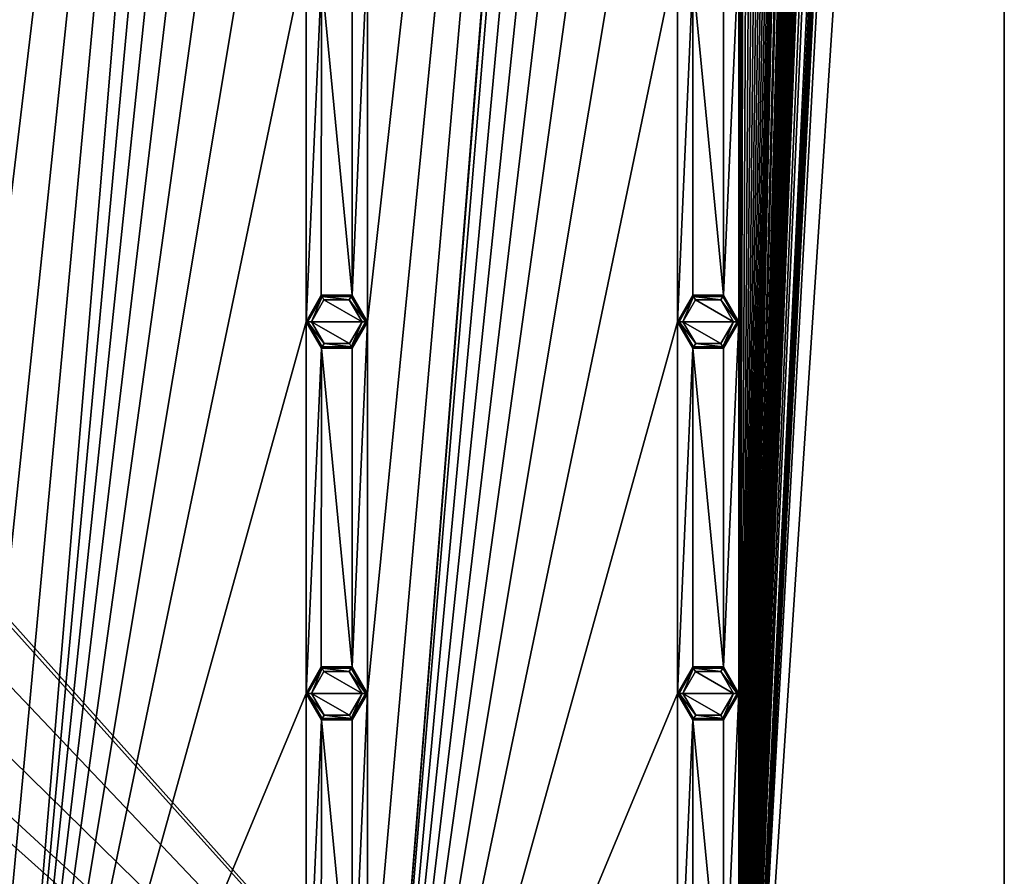
# Model space of a CAD drawing. Units: millimetres. Extents: x 0 to 400, y 0 to 400.
# Drawn here: x 309 to 400, y 80 to 159 of the extents above; entities that cross this region are included whole.
import ezdxf

# ---------------------------------------------------------------- set-up
doc = ezdxf.new("R2010")
doc.units = ezdxf.units.MM
doc.header["$LTSCALE"] = 101.851852
for name, color, linetype in [('108', 7, 'CONTINUOUS'), ('109', 7, 'CONTINUOUS'), ('110', 7, 'CONTINUOUS'), ('111', 7, 'CONTINUOUS'), ('112', 7, 'CONTINUOUS'), ('113', 7, 'CONTINUOUS'), ('3', 7, 'CONTINUOUS'), ('414', 7, 'CONTINUOUS'), ('415', 7, 'CONTINUOUS'), ('416', 7, 'CONTINUOUS'), ('417', 7, 'CONTINUOUS'), ('436', 7, 'CONTINUOUS'), ('437', 7, 'CONTINUOUS'), ('438', 7, 'CONTINUOUS'), ('439', 7, 'CONTINUOUS'), ('5', 7, 'CONTINUOUS'), ('6', 7, 'CONTINUOUS'), ('75', 7, 'CONTINUOUS'), ('76', 7, 'CONTINUOUS'), ('77', 7, 'CONTINUOUS'), ('78', 7, 'CONTINUOUS'), ('79', 7, 'CONTINUOUS'), ('80', 7, 'CONTINUOUS')]:
    doc.layers.add(name, color=color, linetype=linetype)

msp = doc.modelspace()

# ---------------------------------------------------------------- linework, layer by layer
at = {"layer": '108', "linetype": 'Continuous'}
for points in [[(374.85, 131, -10.8), (370.15, 131, -10.8), (371.311, 133.026, -10.8), (374.85, 131, -10.8)], [(373.662, 133.041, -10.8), (374.85, 131, -10.8), (371.311, 133.026, -10.8), (373.662, 133.041, -10.8)], [(371.338, 128.959, -10.8), (370.15, 131, -10.8), (373.689, 128.974, -10.8), (371.338, 128.959, -10.8)], [(373.689, 128.974, -10.8), (370.15, 131, -10.8), (374.85, 131, -10.8), (373.689, 128.974, -10.8)]]:
    msp.add_3dface(points, dxfattribs=at)
at = {"layer": '109', "linetype": 'Continuous'}
for points in [[(369.65, 131, -10.3), (371.073, 133.467, -9), (371.075, 133.468, -10.3), (369.65, 131, -10.3)], [(369.65, 131, -9), (371.073, 133.467, -9), (369.65, 131, -10.3), (369.65, 131, -9)], [(371.073, 133.467, -9), (373.925, 133.468, -9), (371.075, 133.468, -10.3), (371.073, 133.467, -9)], [(371.075, 133.468, -10.3), (373.925, 133.468, -9), (373.925, 133.468, -10.3), (371.075, 133.468, -10.3)], [(373.925, 133.468, -9), (375.35, 131, -9), (373.925, 133.468, -10.3), (373.925, 133.468, -9)], [(373.925, 133.468, -10.3), (375.35, 131, -9), (375.35, 131, -10.3), (373.925, 133.468, -10.3)]]:
    msp.add_3dface(points, dxfattribs=at)
at = {"layer": '110', "linetype": 'Continuous'}
for points in [[(371.075, 128.532, -9), (369.65, 131, -9), (371.075, 128.532, -10.3), (371.075, 128.532, -9)], [(369.65, 131, -9), (369.65, 131, -10.3), (371.075, 128.532, -10.3), (369.65, 131, -9)], [(375.35, 131, -10.3), (373.927, 128.533, -9), (373.925, 128.532, -10.3), (375.35, 131, -10.3)], [(375.35, 131, -9), (373.927, 128.533, -9), (375.35, 131, -10.3), (375.35, 131, -9)], [(373.927, 128.533, -9), (371.075, 128.532, -9), (373.925, 128.532, -10.3), (373.927, 128.533, -9)], [(373.925, 128.532, -10.3), (371.075, 128.532, -9), (371.075, 128.532, -10.3), (373.925, 128.532, -10.3)]]:
    msp.add_3dface(points, dxfattribs=at)
at = {"layer": '111', "linetype": 'Continuous'}
for points in [[(340.35, 131, -10.8), (335.65, 131, -10.8), (336.811, 133.026, -10.8), (340.35, 131, -10.8)], [(339.162, 133.041, -10.8), (340.35, 131, -10.8), (336.811, 133.026, -10.8), (339.162, 133.041, -10.8)], [(336.838, 128.959, -10.8), (335.65, 131, -10.8), (339.189, 128.974, -10.8), (336.838, 128.959, -10.8)], [(339.189, 128.974, -10.8), (335.65, 131, -10.8), (340.35, 131, -10.8), (339.189, 128.974, -10.8)]]:
    msp.add_3dface(points, dxfattribs=at)
at = {"layer": '112', "linetype": 'Continuous'}
for points in [[(335.15, 131, -10.3), (336.573, 133.467, -9), (336.575, 133.468, -10.3), (335.15, 131, -10.3)], [(335.15, 131, -9), (336.573, 133.467, -9), (335.15, 131, -10.3), (335.15, 131, -9)], [(336.573, 133.467, -9), (339.425, 133.468, -9), (336.575, 133.468, -10.3), (336.573, 133.467, -9)], [(336.575, 133.468, -10.3), (339.425, 133.468, -9), (339.425, 133.468, -10.3), (336.575, 133.468, -10.3)], [(339.425, 133.468, -9), (340.85, 131, -9), (339.425, 133.468, -10.3), (339.425, 133.468, -9)], [(339.425, 133.468, -10.3), (340.85, 131, -9), (340.85, 131, -10.3), (339.425, 133.468, -10.3)]]:
    msp.add_3dface(points, dxfattribs=at)
at = {"layer": '113', "linetype": 'Continuous'}
for points in [[(336.575, 128.532, -9), (335.15, 131, -9), (336.575, 128.532, -10.3), (336.575, 128.532, -9)], [(335.15, 131, -9), (335.15, 131, -10.3), (336.575, 128.532, -10.3), (335.15, 131, -9)], [(340.85, 131, -10.3), (339.427, 128.533, -9), (339.425, 128.532, -10.3), (340.85, 131, -10.3)], [(340.85, 131, -9), (339.427, 128.533, -9), (340.85, 131, -10.3), (340.85, 131, -9)], [(339.427, 128.533, -9), (336.575, 128.532, -9), (339.425, 128.532, -10.3), (339.427, 128.533, -9)], [(339.425, 128.532, -10.3), (336.575, 128.532, -9), (336.575, 128.532, -10.3), (339.425, 128.532, -10.3)]]:
    msp.add_3dface(points, dxfattribs=at)
at = {"layer": '3', "linetype": 'Continuous'}
for points in [[(400, 0, -9), (400, 400, -9), (400, 0), (400, 0, -9)], [(400, 0), (400, 400, -9), (400, 400), (400, 0)]]:
    msp.add_3dface(points, dxfattribs=at)
at = {"layer": '414', "linetype": 'Continuous'}
for points in [[(371.075, 94.032, -10.3), (369.65, 96.5, -10.3), (371.148, 94.159, -10.654), (371.075, 94.032, -10.3)], [(369.65, 96.5, -10.3), (369.796, 96.5, -10.654), (371.148, 94.159, -10.654), (369.65, 96.5, -10.3)], [(370.15, 96.5, -10.8), (371.338, 94.459, -10.8), (369.796, 96.5, -10.654), (370.15, 96.5, -10.8)], [(369.796, 96.5, -10.654), (371.338, 94.459, -10.8), (371.148, 94.159, -10.654), (369.796, 96.5, -10.654)], [(373.689, 94.474, -10.8), (374.85, 96.5, -10.8), (373.852, 94.159, -10.654), (373.689, 94.474, -10.8)], [(374.85, 96.5, -10.8), (375.204, 96.5, -10.654), (373.852, 94.159, -10.654), (374.85, 96.5, -10.8)], [(375.204, 96.5, -10.654), (373.925, 94.032, -10.3), (373.852, 94.159, -10.654), (375.204, 96.5, -10.654)], [(375.35, 96.5, -10.3), (373.925, 94.032, -10.3), (375.204, 96.5, -10.654), (375.35, 96.5, -10.3)], [(371.148, 94.159, -10.654), (371.338, 94.459, -10.8), (373.852, 94.159, -10.654), (371.148, 94.159, -10.654)], [(371.338, 94.459, -10.8), (373.689, 94.474, -10.8), (373.852, 94.159, -10.654), (371.338, 94.459, -10.8)], [(373.925, 94.032, -10.3), (371.075, 94.032, -10.3), (373.852, 94.159, -10.654), (373.925, 94.032, -10.3)], [(371.075, 94.032, -10.3), (371.148, 94.159, -10.654), (373.852, 94.159, -10.654), (371.075, 94.032, -10.3)]]:
    msp.add_3dface(points, dxfattribs=at)
at = {"layer": '415', "linetype": 'Continuous'}
for points in [[(369.65, 96.5, -10.3), (371.075, 98.968, -10.3), (369.796, 96.5, -10.654), (369.65, 96.5, -10.3)], [(371.075, 98.968, -10.3), (371.148, 98.841, -10.654), (369.796, 96.5, -10.654), (371.075, 98.968, -10.3)], [(371.148, 98.841, -10.654), (370.15, 96.5, -10.8), (369.796, 96.5, -10.654), (371.148, 98.841, -10.654)], [(371.311, 98.526, -10.8), (370.15, 96.5, -10.8), (371.148, 98.841, -10.654), (371.311, 98.526, -10.8)], [(371.075, 98.968, -10.3), (373.925, 98.968, -10.3), (371.148, 98.841, -10.654), (371.075, 98.968, -10.3)], [(373.925, 98.968, -10.3), (373.852, 98.841, -10.654), (371.148, 98.841, -10.654), (373.925, 98.968, -10.3)], [(373.662, 98.541, -10.8), (371.311, 98.526, -10.8), (371.148, 98.841, -10.654), (373.662, 98.541, -10.8)], [(373.852, 98.841, -10.654), (373.662, 98.541, -10.8), (371.148, 98.841, -10.654), (373.852, 98.841, -10.654)], [(375.204, 96.5, -10.654), (373.662, 98.541, -10.8), (373.852, 98.841, -10.654), (375.204, 96.5, -10.654)], [(373.925, 98.968, -10.3), (375.35, 96.5, -10.3), (373.852, 98.841, -10.654), (373.925, 98.968, -10.3)], [(375.35, 96.5, -10.3), (375.204, 96.5, -10.654), (373.852, 98.841, -10.654), (375.35, 96.5, -10.3)], [(374.85, 96.5, -10.8), (373.662, 98.541, -10.8), (375.204, 96.5, -10.654), (374.85, 96.5, -10.8)]]:
    msp.add_3dface(points, dxfattribs=at)
at = {"layer": '416', "linetype": 'Continuous'}
for points in [[(336.575, 94.032, -10.3), (335.15, 96.5, -10.3), (336.648, 94.159, -10.654), (336.575, 94.032, -10.3)], [(335.15, 96.5, -10.3), (335.296, 96.5, -10.654), (336.648, 94.159, -10.654), (335.15, 96.5, -10.3)], [(335.65, 96.5, -10.8), (336.838, 94.459, -10.8), (335.296, 96.5, -10.654), (335.65, 96.5, -10.8)], [(335.296, 96.5, -10.654), (336.838, 94.459, -10.8), (336.648, 94.159, -10.654), (335.296, 96.5, -10.654)], [(339.189, 94.474, -10.8), (340.35, 96.5, -10.8), (339.352, 94.159, -10.654), (339.189, 94.474, -10.8)], [(340.35, 96.5, -10.8), (340.704, 96.5, -10.654), (339.352, 94.159, -10.654), (340.35, 96.5, -10.8)], [(340.704, 96.5, -10.654), (339.425, 94.032, -10.3), (339.352, 94.159, -10.654), (340.704, 96.5, -10.654)], [(340.85, 96.5, -10.3), (339.425, 94.032, -10.3), (340.704, 96.5, -10.654), (340.85, 96.5, -10.3)], [(336.648, 94.159, -10.654), (336.838, 94.459, -10.8), (339.352, 94.159, -10.654), (336.648, 94.159, -10.654)], [(336.838, 94.459, -10.8), (339.189, 94.474, -10.8), (339.352, 94.159, -10.654), (336.838, 94.459, -10.8)], [(339.425, 94.032, -10.3), (336.575, 94.032, -10.3), (339.352, 94.159, -10.654), (339.425, 94.032, -10.3)], [(336.575, 94.032, -10.3), (336.648, 94.159, -10.654), (339.352, 94.159, -10.654), (336.575, 94.032, -10.3)]]:
    msp.add_3dface(points, dxfattribs=at)
at = {"layer": '417', "linetype": 'Continuous'}
for points in [[(335.15, 96.5, -10.3), (336.575, 98.968, -10.3), (335.296, 96.5, -10.654), (335.15, 96.5, -10.3)], [(336.575, 98.968, -10.3), (336.648, 98.841, -10.654), (335.296, 96.5, -10.654), (336.575, 98.968, -10.3)], [(336.648, 98.841, -10.654), (335.65, 96.5, -10.8), (335.296, 96.5, -10.654), (336.648, 98.841, -10.654)], [(336.811, 98.526, -10.8), (335.65, 96.5, -10.8), (336.648, 98.841, -10.654), (336.811, 98.526, -10.8)], [(336.575, 98.968, -10.3), (339.425, 98.968, -10.3), (336.648, 98.841, -10.654), (336.575, 98.968, -10.3)], [(339.425, 98.968, -10.3), (339.352, 98.841, -10.654), (336.648, 98.841, -10.654), (339.425, 98.968, -10.3)], [(339.162, 98.541, -10.8), (336.811, 98.526, -10.8), (336.648, 98.841, -10.654), (339.162, 98.541, -10.8)], [(339.352, 98.841, -10.654), (339.162, 98.541, -10.8), (336.648, 98.841, -10.654), (339.352, 98.841, -10.654)], [(340.704, 96.5, -10.654), (339.162, 98.541, -10.8), (339.352, 98.841, -10.654), (340.704, 96.5, -10.654)], [(339.425, 98.968, -10.3), (340.85, 96.5, -10.3), (339.352, 98.841, -10.654), (339.425, 98.968, -10.3)], [(340.85, 96.5, -10.3), (340.704, 96.5, -10.654), (339.352, 98.841, -10.654), (340.85, 96.5, -10.3)], [(340.35, 96.5, -10.8), (339.162, 98.541, -10.8), (340.704, 96.5, -10.654), (340.35, 96.5, -10.8)]]:
    msp.add_3dface(points, dxfattribs=at)
at = {"layer": '436', "linetype": 'Continuous'}
for points in [[(371.075, 128.532, -10.3), (369.65, 131, -10.3), (371.148, 128.659, -10.654), (371.075, 128.532, -10.3)], [(369.65, 131, -10.3), (369.796, 131, -10.654), (371.148, 128.659, -10.654), (369.65, 131, -10.3)], [(370.15, 131, -10.8), (371.338, 128.959, -10.8), (369.796, 131, -10.654), (370.15, 131, -10.8)], [(369.796, 131, -10.654), (371.338, 128.959, -10.8), (371.148, 128.659, -10.654), (369.796, 131, -10.654)], [(373.689, 128.974, -10.8), (374.85, 131, -10.8), (373.852, 128.659, -10.654), (373.689, 128.974, -10.8)], [(374.85, 131, -10.8), (375.204, 131, -10.654), (373.852, 128.659, -10.654), (374.85, 131, -10.8)], [(375.204, 131, -10.654), (373.925, 128.532, -10.3), (373.852, 128.659, -10.654), (375.204, 131, -10.654)], [(375.35, 131, -10.3), (373.925, 128.532, -10.3), (375.204, 131, -10.654), (375.35, 131, -10.3)], [(371.148, 128.659, -10.654), (371.338, 128.959, -10.8), (373.852, 128.659, -10.654), (371.148, 128.659, -10.654)], [(371.338, 128.959, -10.8), (373.689, 128.974, -10.8), (373.852, 128.659, -10.654), (371.338, 128.959, -10.8)], [(373.925, 128.532, -10.3), (371.075, 128.532, -10.3), (373.852, 128.659, -10.654), (373.925, 128.532, -10.3)], [(371.075, 128.532, -10.3), (371.148, 128.659, -10.654), (373.852, 128.659, -10.654), (371.075, 128.532, -10.3)]]:
    msp.add_3dface(points, dxfattribs=at)
at = {"layer": '437', "linetype": 'Continuous'}
for points in [[(369.65, 131, -10.3), (371.075, 133.468, -10.3), (369.796, 131, -10.654), (369.65, 131, -10.3)], [(371.075, 133.468, -10.3), (371.148, 133.341, -10.654), (369.796, 131, -10.654), (371.075, 133.468, -10.3)], [(371.148, 133.341, -10.654), (370.15, 131, -10.8), (369.796, 131, -10.654), (371.148, 133.341, -10.654)], [(371.311, 133.026, -10.8), (370.15, 131, -10.8), (371.148, 133.341, -10.654), (371.311, 133.026, -10.8)], [(371.075, 133.468, -10.3), (373.925, 133.468, -10.3), (371.148, 133.341, -10.654), (371.075, 133.468, -10.3)], [(373.925, 133.468, -10.3), (373.852, 133.341, -10.654), (371.148, 133.341, -10.654), (373.925, 133.468, -10.3)], [(373.662, 133.041, -10.8), (371.311, 133.026, -10.8), (371.148, 133.341, -10.654), (373.662, 133.041, -10.8)], [(373.852, 133.341, -10.654), (373.662, 133.041, -10.8), (371.148, 133.341, -10.654), (373.852, 133.341, -10.654)], [(375.204, 131, -10.654), (373.662, 133.041, -10.8), (373.852, 133.341, -10.654), (375.204, 131, -10.654)], [(374.85, 131, -10.8), (373.662, 133.041, -10.8), (375.204, 131, -10.654), (374.85, 131, -10.8)], [(373.925, 133.468, -10.3), (375.35, 131, -10.3), (373.852, 133.341, -10.654), (373.925, 133.468, -10.3)], [(375.35, 131, -10.3), (375.204, 131, -10.654), (373.852, 133.341, -10.654), (375.35, 131, -10.3)]]:
    msp.add_3dface(points, dxfattribs=at)
at = {"layer": '438', "linetype": 'Continuous'}
for points in [[(336.575, 128.532, -10.3), (335.15, 131, -10.3), (336.648, 128.659, -10.654), (336.575, 128.532, -10.3)], [(335.15, 131, -10.3), (335.296, 131, -10.654), (336.648, 128.659, -10.654), (335.15, 131, -10.3)], [(335.65, 131, -10.8), (336.838, 128.959, -10.8), (335.296, 131, -10.654), (335.65, 131, -10.8)], [(335.296, 131, -10.654), (336.838, 128.959, -10.8), (336.648, 128.659, -10.654), (335.296, 131, -10.654)], [(339.189, 128.974, -10.8), (340.35, 131, -10.8), (339.352, 128.659, -10.654), (339.189, 128.974, -10.8)], [(340.35, 131, -10.8), (340.704, 131, -10.654), (339.352, 128.659, -10.654), (340.35, 131, -10.8)], [(340.704, 131, -10.654), (339.425, 128.532, -10.3), (339.352, 128.659, -10.654), (340.704, 131, -10.654)], [(340.85, 131, -10.3), (339.425, 128.532, -10.3), (340.704, 131, -10.654), (340.85, 131, -10.3)], [(336.648, 128.659, -10.654), (336.838, 128.959, -10.8), (339.352, 128.659, -10.654), (336.648, 128.659, -10.654)], [(336.838, 128.959, -10.8), (339.189, 128.974, -10.8), (339.352, 128.659, -10.654), (336.838, 128.959, -10.8)], [(339.425, 128.532, -10.3), (336.575, 128.532, -10.3), (339.352, 128.659, -10.654), (339.425, 128.532, -10.3)], [(336.575, 128.532, -10.3), (336.648, 128.659, -10.654), (339.352, 128.659, -10.654), (336.575, 128.532, -10.3)]]:
    msp.add_3dface(points, dxfattribs=at)
at = {"layer": '439', "linetype": 'Continuous'}
for points in [[(335.15, 131, -10.3), (336.575, 133.468, -10.3), (335.296, 131, -10.654), (335.15, 131, -10.3)], [(336.575, 133.468, -10.3), (336.648, 133.341, -10.654), (335.296, 131, -10.654), (336.575, 133.468, -10.3)], [(336.648, 133.341, -10.654), (335.65, 131, -10.8), (335.296, 131, -10.654), (336.648, 133.341, -10.654)], [(336.811, 133.026, -10.8), (335.65, 131, -10.8), (336.648, 133.341, -10.654), (336.811, 133.026, -10.8)], [(336.575, 133.468, -10.3), (339.425, 133.468, -10.3), (336.648, 133.341, -10.654), (336.575, 133.468, -10.3)], [(339.425, 133.468, -10.3), (339.352, 133.341, -10.654), (336.648, 133.341, -10.654), (339.425, 133.468, -10.3)], [(339.162, 133.041, -10.8), (336.811, 133.026, -10.8), (336.648, 133.341, -10.654), (339.162, 133.041, -10.8)], [(339.352, 133.341, -10.654), (339.162, 133.041, -10.8), (336.648, 133.341, -10.654), (339.352, 133.341, -10.654)], [(340.704, 131, -10.654), (339.162, 133.041, -10.8), (339.352, 133.341, -10.654), (340.704, 131, -10.654)], [(340.35, 131, -10.8), (339.162, 133.041, -10.8), (340.704, 131, -10.654), (340.35, 131, -10.8)], [(339.425, 133.468, -10.3), (340.85, 131, -10.3), (339.352, 133.341, -10.654), (339.425, 133.468, -10.3)], [(340.85, 131, -10.3), (340.704, 131, -10.654), (339.352, 133.341, -10.654), (340.85, 131, -10.3)]]:
    msp.add_3dface(points, dxfattribs=at)
at = {"layer": '5', "linetype": 'Continuous'}
for points in [[(400, 0), (400, 400), (209.136, 213.435), (400, 0)], [(215, 205.868), (400, 0), (209.136, 213.435), (215, 205.868)], [(400, 0), (215, 205.868), (215, 194.732), (400, 0)], [(209.136, 187.165), (400, 0), (215, 194.732), (209.136, 187.165)], [(0, 0), (400, 0), (190.864, 187.165), (0, 0)], [(190.864, 187.165), (400, 0), (200.005, 184.3), (190.864, 187.165)], [(200.005, 184.3), (400, 0), (209.136, 187.165), (200.005, 184.3)]]:
    msp.add_3dface(points, dxfattribs=at)
at = {"layer": '6', "linetype": 'Continuous'}
for points in [[(400, 400, -9), (400, 0, -9), (375.35, 27.5, -9), (400, 400, -9)], [(400, 400, -9), (375.35, 27.5, -9), (394.6, 381.14, -9), (400, 400, -9)], [(393.539, 388.228, -9), (375.35, 27.5, -9), (393.539, 389.572, -9), (393.539, 388.228, -9)], [(393.539, 389.572, -9), (375.35, 27.5, -9), (393.187, 389.572, -9), (393.539, 389.572, -9)], [(393.187, 389.572, -9), (375.35, 27.5, -9), (393.081, 388.524, -9), (393.187, 389.572, -9)], [(375.35, 27.5, -9), (392.765, 384.375, -9), (393.081, 388.524, -9), (375.35, 27.5, -9)], [(375.35, 27.5, -9), (384.295, 381.93, -9), (384.483, 388.259, -9), (375.35, 27.5, -9)], [(385.07, 388.248, -9), (375.35, 27.5, -9), (384.483, 388.259, -9), (385.07, 388.248, -9)], [(385.115, 385.321, -9), (375.35, 27.5, -9), (385.07, 388.248, -9), (385.115, 385.321, -9)], [(393.76, 387.29, -9), (375.35, 27.5, -9), (393.539, 388.228, -9), (393.76, 387.29, -9)], [(375.35, 27.5, -9), (388.854, 385.294, -9), (388.988, 388.228, -9), (375.35, 27.5, -9)], [(389.336, 386.056, -9), (375.35, 27.5, -9), (388.988, 388.228, -9), (389.336, 386.056, -9)], [(340.85, 96.5, -9), (340.85, 131, -9), (369.63, 387.576, -9), (340.85, 96.5, -9)], [(369.596, 387.207, -9), (340.85, 96.5, -9), (369.63, 387.576, -9), (369.596, 387.207, -9)], [(340.85, 131, -9), (340.85, 165.5, -9), (369.63, 387.576, -9), (340.85, 131, -9)], [(340.85, 27.5, -9), (340.85, 62, -9), (369.596, 387.207, -9), (340.85, 27.5, -9)], [(369.584, 386.85, -9), (340.85, 27.5, -9), (369.596, 387.207, -9), (369.584, 386.85, -9)], [(340.85, 62, -9), (340.85, 96.5, -9), (369.596, 387.207, -9), (340.85, 62, -9)], [(369.591, 386.505, -9), (340.85, 27.5, -9), (369.584, 386.85, -9), (369.591, 386.505, -9)], [(393.76, 381.14, -9), (375.35, 27.5, -9), (393.76, 387.29, -9), (393.76, 381.14, -9)], [(369.627, 386.175, -9), (340.85, 27.5, -9), (369.591, 386.505, -9), (369.627, 386.175, -9)], [(369.65, 372.5, -9), (340.85, 27.5, -9), (369.627, 386.175, -9), (369.65, 372.5, -9)], [(389.35, 385.848, -9), (375.35, 27.5, -9), (389.336, 386.056, -9), (389.35, 385.848, -9)], [(389.389, 385.64, -9), (375.35, 27.5, -9), (389.35, 385.848, -9), (389.389, 385.64, -9)], [(389.457, 385.446, -9), (375.35, 27.5, -9), (389.389, 385.64, -9), (389.457, 385.446, -9)], [(389.564, 385.278, -9), (375.35, 27.5, -9), (389.457, 385.446, -9), (389.564, 385.278, -9)], [(385.115, 385.038, -9), (375.35, 27.5, -9), (385.115, 385.321, -9), (385.115, 385.038, -9)], [(388.854, 385.294, -9), (375.35, 27.5, -9), (388.838, 385.021, -9), (388.854, 385.294, -9)], [(375.35, 27.5, -9), (389.564, 385.278, -9), (389.598, 384.02, -9), (375.35, 27.5, -9)], [(385.141, 384.752, -9), (375.35, 27.5, -9), (385.115, 385.038, -9), (385.141, 384.752, -9)], [(388.838, 385.021, -9), (375.35, 27.5, -9), (388.803, 384.747, -9), (388.838, 385.021, -9)], [(385.197, 384.479, -9), (375.35, 27.5, -9), (385.141, 384.752, -9), (385.197, 384.479, -9)], [(388.803, 384.747, -9), (375.35, 27.5, -9), (388.749, 384.472, -9), (388.803, 384.747, -9)], [(385.286, 384.226, -9), (375.35, 27.5, -9), (385.197, 384.479, -9), (385.286, 384.226, -9)], [(388.749, 384.472, -9), (375.35, 27.5, -9), (388.662, 384.212, -9), (388.749, 384.472, -9)], [(392.765, 384.375, -9), (375.35, 27.5, -9), (392.291, 383.414, -9), (392.765, 384.375, -9)], [(385.408, 383.986, -9), (375.35, 27.5, -9), (385.286, 384.226, -9), (385.408, 383.986, -9)], [(388.662, 384.212, -9), (375.35, 27.5, -9), (388.542, 383.964, -9), (388.662, 384.212, -9)], [(389.598, 383.32, -9), (375.35, 27.5, -9), (389.598, 384.02, -9), (389.598, 383.32, -9)], [(385.613, 383.705, -9), (375.35, 27.5, -9), (385.408, 383.986, -9), (385.613, 383.705, -9)], [(388.542, 383.964, -9), (375.35, 27.5, -9), (388.385, 383.738, -9), (388.542, 383.964, -9)], [(388.385, 383.738, -9), (375.35, 27.5, -9), (388.186, 383.547, -9), (388.385, 383.738, -9)], [(385.864, 383.486, -9), (375.35, 27.5, -9), (385.613, 383.705, -9), (385.864, 383.486, -9)], [(388.186, 383.547, -9), (375.35, 27.5, -9), (387.949, 383.388, -9), (388.186, 383.547, -9)], [(386.158, 383.323, -9), (375.35, 27.5, -9), (385.864, 383.486, -9), (386.158, 383.323, -9)], [(392.291, 383.414, -9), (375.35, 27.5, -9), (391.076, 383.168, -9), (392.291, 383.414, -9)], [(387.949, 383.388, -9), (375.35, 27.5, -9), (387.688, 383.272, -9), (387.949, 383.388, -9)], [(386.462, 383.217, -9), (375.35, 27.5, -9), (386.158, 383.323, -9), (386.462, 383.217, -9)], [(390.36, 383.2, -9), (375.35, 27.5, -9), (389.598, 383.32, -9), (390.36, 383.2, -9)], [(387.688, 383.272, -9), (375.35, 27.5, -9), (387.399, 383.2, -9), (387.688, 383.272, -9)], [(386.781, 383.171, -9), (375.35, 27.5, -9), (386.462, 383.217, -9), (386.781, 383.171, -9)], [(387.399, 383.2, -9), (375.35, 27.5, -9), (387.097, 383.168, -9), (387.399, 383.2, -9)], [(391.076, 383.168, -9), (375.35, 27.5, -9), (390.36, 383.2, -9), (391.076, 383.168, -9)], [(383.465, 381.14, -9), (375.35, 27.5, -9), (383.465, 383.18, -9), (383.465, 381.14, -9)], [(383.465, 383.18, -9), (375.35, 27.5, -9), (383.272, 383.157, -9), (383.465, 383.18, -9)], [(387.097, 383.168, -9), (375.35, 27.5, -9), (386.781, 383.171, -9), (387.097, 383.168, -9)], [(383.272, 383.157, -9), (375.35, 27.5, -9), (383.08, 383.142, -9), (383.272, 383.157, -9)], [(383.08, 383.142, -9), (375.35, 27.5, -9), (382.887, 383.133, -9), (383.08, 383.142, -9)], [(382.887, 383.133, -9), (375.35, 27.5, -9), (382.695, 383.131, -9), (382.887, 383.133, -9)], [(375.35, 27.5, -9), (382.56, 380.25, -9), (382.695, 383.131, -9), (375.35, 27.5, -9)], [(384.295, 381.93, -9), (375.35, 27.5, -9), (384.068, 381.441, -9), (384.295, 381.93, -9)], [(384.068, 381.441, -9), (375.35, 27.5, -9), (383.465, 381.14, -9), (384.068, 381.441, -9)], [(394.6, 381.14, -9), (375.35, 27.5, -9), (393.76, 381.14, -9), (394.6, 381.14, -9)], [(382.56, 380.25, -9), (375.35, 27.5, -9), (382.117, 379.876, -9), (382.56, 380.25, -9)], [(382.117, 379.876, -9), (375.35, 27.5, -9), (381.632, 379.571, -9), (382.117, 379.876, -9)], [(375.35, 62, -9), (375.35, 96.5, -9), (376.26, 379.625, -9), (375.35, 62, -9)], [(376.95, 379.296, -9), (375.35, 27.5, -9), (376.26, 379.625, -9), (376.95, 379.296, -9)], [(375.35, 27.5, -9), (375.35, 62, -9), (376.26, 379.625, -9), (375.35, 27.5, -9)], [(375.35, 96.5, -9), (375.35, 131, -9), (376.26, 379.625, -9), (375.35, 96.5, -9)], [(375.35, 131, -9), (375.35, 165.5, -9), (376.26, 379.625, -9), (375.35, 131, -9)], [(381.632, 379.571, -9), (375.35, 27.5, -9), (381.108, 379.333, -9), (381.632, 379.571, -9)], [(381.108, 379.333, -9), (375.35, 27.5, -9), (380.571, 379.153, -9), (381.108, 379.333, -9)], [(377.622, 379.074, -9), (375.35, 27.5, -9), (376.95, 379.296, -9), (377.622, 379.074, -9)], [(380.571, 379.153, -9), (375.35, 27.5, -9), (380.022, 379.026, -9), (380.571, 379.153, -9)], [(378.269, 378.951, -9), (375.35, 27.5, -9), (377.622, 379.074, -9), (378.269, 378.951, -9)], [(380.022, 379.026, -9), (375.35, 27.5, -9), (379.465, 378.943, -9), (380.022, 379.026, -9)], [(378.882, 378.915, -9), (375.35, 27.5, -9), (378.269, 378.951, -9), (378.882, 378.915, -9)], [(379.465, 378.943, -9), (375.35, 27.5, -9), (378.882, 378.915, -9), (379.465, 378.943, -9)], [(306.35, 27.5, -9), (306.35, 62, -9), (335.15, 372.5, -9), (306.35, 27.5, -9)], [(335.15, 338, -9), (306.35, 27.5, -9), (335.15, 372.5, -9), (335.15, 338, -9)], [(306.35, 62, -9), (306.35, 96.5, -9), (335.15, 372.5, -9), (306.35, 62, -9)], [(306.35, 96.5, -9), (306.35, 131, -9), (335.15, 372.5, -9), (306.35, 96.5, -9)], [(306.35, 131, -9), (306.35, 165.5, -9), (335.15, 372.5, -9), (306.35, 131, -9)], [(369.65, 338, -9), (340.85, 27.5, -9), (369.65, 372.5, -9), (369.65, 338, -9)], [(335.15, 303.5, -9), (306.35, 27.5, -9), (335.15, 338, -9), (335.15, 303.5, -9)], [(369.65, 303.5, -9), (340.85, 27.5, -9), (369.65, 338, -9), (369.65, 303.5, -9)], [(335.15, 269, -9), (306.35, 27.5, -9), (335.15, 303.5, -9), (335.15, 269, -9)], [(369.65, 269, -9), (340.85, 27.5, -9), (369.65, 303.5, -9), (369.65, 269, -9)], [(335.15, 234.5, -9), (306.35, 27.5, -9), (335.15, 269, -9), (335.15, 234.5, -9)], [(369.65, 234.5, -9), (340.85, 27.5, -9), (369.65, 269, -9), (369.65, 234.5, -9)], [(335.15, 200, -9), (306.35, 27.5, -9), (335.15, 234.5, -9), (335.15, 200, -9)], [(369.65, 200, -9), (340.85, 27.5, -9), (369.65, 234.5, -9), (369.65, 200, -9)], [(335.15, 165.5, -9), (306.35, 27.5, -9), (335.15, 200, -9), (335.15, 165.5, -9)], [(369.65, 165.5, -9), (340.85, 27.5, -9), (369.65, 200, -9), (369.65, 165.5, -9)], [(335.15, 131, -9), (306.35, 27.5, -9), (335.15, 165.5, -9), (335.15, 131, -9)], [(335.15, 131, -9), (335.15, 165.5, -9), (336.575, 163.032, -9), (335.15, 131, -9)], [(340.85, 131, -9), (339.425, 133.468, -9), (340.85, 165.5, -9), (340.85, 131, -9)], [(340.85, 165.5, -9), (339.425, 133.468, -9), (339.427, 163.033, -9), (340.85, 165.5, -9)], [(369.65, 131, -9), (340.85, 27.5, -9), (369.65, 165.5, -9), (369.65, 131, -9)], [(369.65, 131, -9), (369.65, 165.5, -9), (371.075, 163.032, -9), (369.65, 131, -9)], [(375.35, 131, -9), (373.925, 133.468, -9), (375.35, 165.5, -9), (375.35, 131, -9)], [(375.35, 165.5, -9), (373.925, 133.468, -9), (373.927, 163.033, -9), (375.35, 165.5, -9)], [(336.573, 133.467, -9), (335.15, 131, -9), (336.575, 163.032, -9), (336.573, 133.467, -9)], [(339.425, 133.468, -9), (336.573, 133.467, -9), (336.575, 163.032, -9), (339.425, 133.468, -9)], [(339.427, 163.033, -9), (339.425, 133.468, -9), (336.575, 163.032, -9), (339.427, 163.033, -9)], [(371.073, 133.467, -9), (369.65, 131, -9), (371.075, 163.032, -9), (371.073, 133.467, -9)], [(373.925, 133.468, -9), (371.073, 133.467, -9), (371.075, 163.032, -9), (373.925, 133.468, -9)], [(373.927, 163.033, -9), (373.925, 133.468, -9), (371.075, 163.032, -9), (373.927, 163.033, -9)], [(335.15, 96.5, -9), (306.35, 27.5, -9), (335.15, 131, -9), (335.15, 96.5, -9)], [(335.15, 96.5, -9), (335.15, 131, -9), (336.575, 128.532, -9), (335.15, 96.5, -9)], [(340.85, 96.5, -9), (339.425, 98.968, -9), (340.85, 131, -9), (340.85, 96.5, -9)], [(340.85, 131, -9), (339.425, 98.968, -9), (339.427, 128.533, -9), (340.85, 131, -9)], [(369.65, 96.5, -9), (340.85, 27.5, -9), (369.65, 131, -9), (369.65, 96.5, -9)], [(369.65, 96.5, -9), (369.65, 131, -9), (371.075, 128.532, -9), (369.65, 96.5, -9)], [(375.35, 96.5, -9), (373.925, 98.968, -9), (375.35, 131, -9), (375.35, 96.5, -9)], [(375.35, 131, -9), (373.925, 98.968, -9), (373.927, 128.533, -9), (375.35, 131, -9)], [(336.573, 98.967, -9), (335.15, 96.5, -9), (336.575, 128.532, -9), (336.573, 98.967, -9)], [(339.425, 98.968, -9), (336.573, 98.967, -9), (336.575, 128.532, -9), (339.425, 98.968, -9)], [(339.427, 128.533, -9), (339.425, 98.968, -9), (336.575, 128.532, -9), (339.427, 128.533, -9)], [(371.073, 98.967, -9), (369.65, 96.5, -9), (371.075, 128.532, -9), (371.073, 98.967, -9)], [(373.925, 98.968, -9), (371.073, 98.967, -9), (371.075, 128.532, -9), (373.925, 98.968, -9)], [(373.927, 128.533, -9), (373.925, 98.968, -9), (371.075, 128.532, -9), (373.927, 128.533, -9)], [(335.15, 62, -9), (306.35, 27.5, -9), (335.15, 96.5, -9), (335.15, 62, -9)], [(335.15, 62, -9), (335.15, 96.5, -9), (336.575, 94.032, -9), (335.15, 62, -9)], [(340.85, 62, -9), (339.425, 64.468, -9), (340.85, 96.5, -9), (340.85, 62, -9)], [(340.85, 96.5, -9), (339.425, 64.468, -9), (339.427, 94.033, -9), (340.85, 96.5, -9)], [(369.65, 62, -9), (340.85, 27.5, -9), (369.65, 96.5, -9), (369.65, 62, -9)], [(369.65, 62, -9), (369.65, 96.5, -9), (371.075, 94.032, -9), (369.65, 62, -9)], [(375.35, 62, -9), (373.925, 64.468, -9), (375.35, 96.5, -9), (375.35, 62, -9)], [(375.35, 96.5, -9), (373.925, 64.468, -9), (373.927, 94.033, -9), (375.35, 96.5, -9)], [(336.573, 64.467, -9), (335.15, 62, -9), (336.575, 94.032, -9), (336.573, 64.467, -9)], [(339.425, 64.468, -9), (336.573, 64.467, -9), (336.575, 94.032, -9), (339.425, 64.468, -9)], [(339.427, 94.033, -9), (339.425, 64.468, -9), (336.575, 94.032, -9), (339.427, 94.033, -9)], [(371.073, 64.467, -9), (369.65, 62, -9), (371.075, 94.032, -9), (371.073, 64.467, -9)], [(373.925, 64.468, -9), (371.073, 64.467, -9), (371.075, 94.032, -9), (373.925, 64.468, -9)], [(373.927, 94.033, -9), (373.925, 64.468, -9), (371.075, 94.032, -9), (373.927, 94.033, -9)]]:
    msp.add_3dface(points, dxfattribs=at)
at = {"layer": '75', "linetype": 'Continuous'}
for points in [[(374.85, 96.5, -10.8), (370.15, 96.5, -10.8), (371.311, 98.526, -10.8), (374.85, 96.5, -10.8)], [(373.662, 98.541, -10.8), (374.85, 96.5, -10.8), (371.311, 98.526, -10.8), (373.662, 98.541, -10.8)], [(371.338, 94.459, -10.8), (370.15, 96.5, -10.8), (373.689, 94.474, -10.8), (371.338, 94.459, -10.8)], [(373.689, 94.474, -10.8), (370.15, 96.5, -10.8), (374.85, 96.5, -10.8), (373.689, 94.474, -10.8)]]:
    msp.add_3dface(points, dxfattribs=at)
at = {"layer": '76', "linetype": 'Continuous'}
for points in [[(369.65, 96.5, -10.3), (371.073, 98.967, -9), (371.075, 98.968, -10.3), (369.65, 96.5, -10.3)], [(369.65, 96.5, -9), (371.073, 98.967, -9), (369.65, 96.5, -10.3), (369.65, 96.5, -9)], [(371.073, 98.967, -9), (373.925, 98.968, -9), (371.075, 98.968, -10.3), (371.073, 98.967, -9)], [(371.075, 98.968, -10.3), (373.925, 98.968, -9), (373.925, 98.968, -10.3), (371.075, 98.968, -10.3)], [(373.925, 98.968, -9), (375.35, 96.5, -9), (373.925, 98.968, -10.3), (373.925, 98.968, -9)], [(373.925, 98.968, -10.3), (375.35, 96.5, -9), (375.35, 96.5, -10.3), (373.925, 98.968, -10.3)]]:
    msp.add_3dface(points, dxfattribs=at)
at = {"layer": '77', "linetype": 'Continuous'}
for points in [[(371.075, 94.032, -9), (369.65, 96.5, -9), (371.075, 94.032, -10.3), (371.075, 94.032, -9)], [(369.65, 96.5, -9), (369.65, 96.5, -10.3), (371.075, 94.032, -10.3), (369.65, 96.5, -9)], [(375.35, 96.5, -10.3), (373.927, 94.033, -9), (373.925, 94.032, -10.3), (375.35, 96.5, -10.3)], [(375.35, 96.5, -9), (373.927, 94.033, -9), (375.35, 96.5, -10.3), (375.35, 96.5, -9)], [(373.927, 94.033, -9), (371.075, 94.032, -9), (373.925, 94.032, -10.3), (373.927, 94.033, -9)], [(373.925, 94.032, -10.3), (371.075, 94.032, -9), (371.075, 94.032, -10.3), (373.925, 94.032, -10.3)]]:
    msp.add_3dface(points, dxfattribs=at)
at = {"layer": '78', "linetype": 'Continuous'}
for points in [[(340.35, 96.5, -10.8), (335.65, 96.5, -10.8), (336.811, 98.526, -10.8), (340.35, 96.5, -10.8)], [(339.162, 98.541, -10.8), (340.35, 96.5, -10.8), (336.811, 98.526, -10.8), (339.162, 98.541, -10.8)], [(336.838, 94.459, -10.8), (335.65, 96.5, -10.8), (339.189, 94.474, -10.8), (336.838, 94.459, -10.8)], [(339.189, 94.474, -10.8), (335.65, 96.5, -10.8), (340.35, 96.5, -10.8), (339.189, 94.474, -10.8)]]:
    msp.add_3dface(points, dxfattribs=at)
at = {"layer": '79', "linetype": 'Continuous'}
for points in [[(335.15, 96.5, -10.3), (336.573, 98.967, -9), (336.575, 98.968, -10.3), (335.15, 96.5, -10.3)], [(335.15, 96.5, -9), (336.573, 98.967, -9), (335.15, 96.5, -10.3), (335.15, 96.5, -9)], [(336.573, 98.967, -9), (339.425, 98.968, -9), (336.575, 98.968, -10.3), (336.573, 98.967, -9)], [(336.575, 98.968, -10.3), (339.425, 98.968, -9), (339.425, 98.968, -10.3), (336.575, 98.968, -10.3)], [(339.425, 98.968, -9), (340.85, 96.5, -9), (339.425, 98.968, -10.3), (339.425, 98.968, -9)], [(339.425, 98.968, -10.3), (340.85, 96.5, -9), (340.85, 96.5, -10.3), (339.425, 98.968, -10.3)]]:
    msp.add_3dface(points, dxfattribs=at)
at = {"layer": '80', "linetype": 'Continuous'}
for points in [[(336.575, 94.032, -9), (335.15, 96.5, -9), (336.575, 94.032, -10.3), (336.575, 94.032, -9)], [(335.15, 96.5, -9), (335.15, 96.5, -10.3), (336.575, 94.032, -10.3), (335.15, 96.5, -9)], [(340.85, 96.5, -10.3), (339.427, 94.033, -9), (339.425, 94.032, -10.3), (340.85, 96.5, -10.3)], [(340.85, 96.5, -9), (339.427, 94.033, -9), (340.85, 96.5, -10.3), (340.85, 96.5, -9)], [(339.427, 94.033, -9), (336.575, 94.032, -9), (339.425, 94.032, -10.3), (339.427, 94.033, -9)], [(339.425, 94.032, -10.3), (336.575, 94.032, -9), (336.575, 94.032, -10.3), (339.425, 94.032, -10.3)]]:
    msp.add_3dface(points, dxfattribs=at)

doc.saveas('drawing.dxf')
